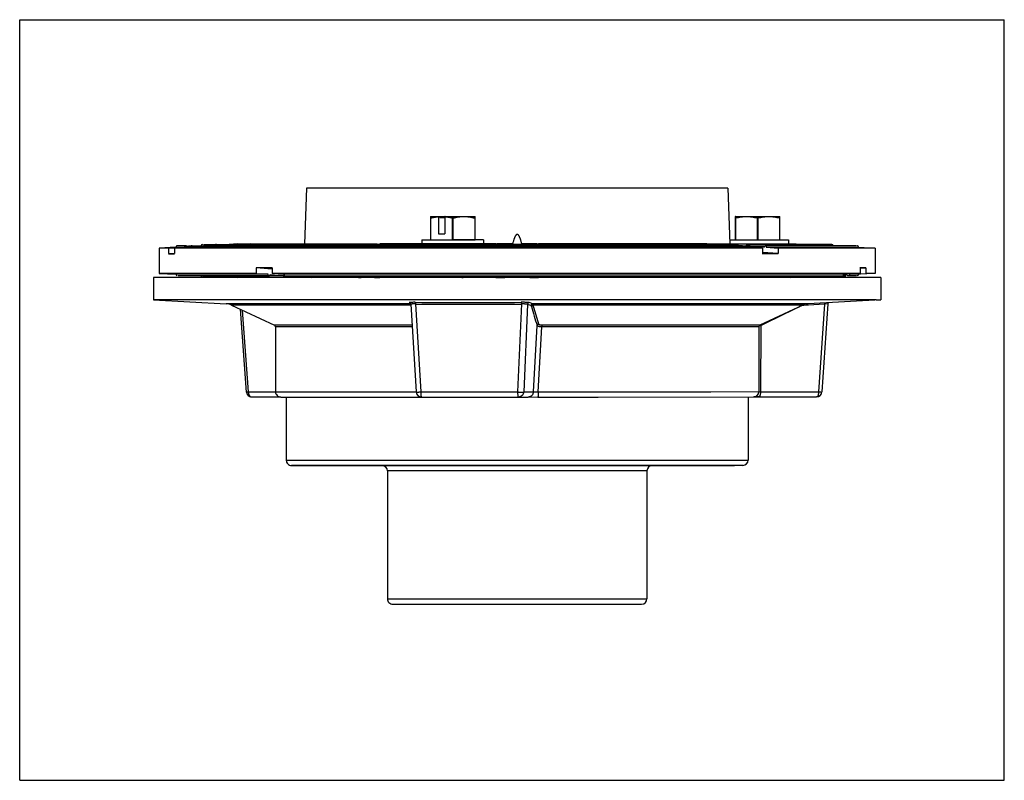
# Model space of a CAD drawing. Units: inches. Extents: x 0 to 11, y 0 to 8.5.
import ezdxf

# ---------------------------------------------------------------- set-up
doc = ezdxf.new("R2010")
doc.units = ezdxf.units.IN
doc.header["$LTSCALE"] = 0.605
doc.header["$MEASUREMENT"] = 0
doc.layers.get('0').update_dxf_attribs({"linetype": 'CONTINUOUS'})

msp = doc.modelspace()

# ---------------------------------------------------------------- linework, layer by layer
at = {"color": 7, "linetype": 'Continuous'}
for p, q in [((0, 0), (0, 8.5)), ((0, 8.5), (11, 8.5)), ((11, 0), (11, 8.5)), ((3.205, 6.619), (3.183, 5.994)), ((7.911, 6.619), (3.205, 6.619)), ((7.911, 6.619), (7.933, 5.994)), ((4.588, 6.3), (4.588, 6.3)), ((4.588, 6.3), (4.588, 6.038)), ((4.588, 6.3), (5.088, 6.3)), ((4.588, 6.284), (4.593, 6.284)), ((4.593, 6.038), (4.593, 6.284)), ((4.679, 6.299), (4.68, 6.3)), ((4.679, 6.299), (4.679, 6.107)), ((4.693, 6.288), (4.686, 6.3)), ((4.693, 6.288), (4.748, 6.288)), ((4.749, 6.3), (4.748, 6.299)), ((4.748, 6.299), (4.748, 6.107)), ((4.833, 6.284), (4.833, 6.038)), ((4.833, 6.284), (4.843, 6.284)), ((4.843, 6.038), (4.843, 6.284)), ((5.083, 6.284), (5.083, 6.038)), ((5.083, 6.284), (5.088, 6.284)), ((5.088, 6.038), (5.088, 6.3)), ((5.088, 6.3), (5.088, 6.3)), ((7.997, 6.301), (7.994, 6.299)), ((7.994, 6.299), (7.994, 6.038)), ((7.994, 6.284), (7.999, 6.284)), ((7.997, 6.301), (8.491, 6.301)), ((7.999, 6.038), (7.999, 6.284)), ((8.239, 6.284), (8.249, 6.284)), ((8.239, 6.284), (8.239, 6.038)), ((8.249, 6.038), (8.249, 6.284)), ((8.489, 6.284), (8.494, 6.284)), ((8.489, 6.284), (8.489, 6.038)), ((8.494, 6.299), (8.491, 6.301)), ((8.494, 6.038), (8.494, 6.299)), ((4.679, 6.107), (4.748, 6.107)), ((1.746, 5.957), (1.558, 5.948)), ((1.558, 5.948), (1.558, 5.664)), ((1.664, 5.948), (1.558, 5.948)), ((1.664, 5.948), (1.725, 5.951)), ((1.664, 5.948), (1.664, 5.886)), ((1.725, 5.951), (1.755, 5.953)), ((1.91, 5.957), (1.729, 5.948)), ((1.729, 5.948), (1.729, 5.886)), ((8.297, 5.948), (1.729, 5.948)), ((1.746, 5.957), (1.845, 5.957)), ((1.755, 5.953), (1.845, 5.957)), ((1.86, 5.974), (1.762, 5.974)), ((1.912, 5.966), (1.875, 5.964)), ((1.875, 5.959), (1.91, 5.961)), ((1.885, 5.974), (8.153, 5.974)), ((1.91, 5.957), (8.164, 5.957)), ((2.054, 5.989), (7.954, 5.989)), ((2.183, 5.98), (2.147, 5.979)), ((2.147, 5.974), (2.181, 5.976)), ((2.433, 5.994), (2.341, 5.989)), ((2.42, 5.989), (2.51, 5.994)), ((2.433, 5.994), (3.995, 5.994)), ((2.574, 5.994), (2.485, 5.989)), ((5.32, 5.994), (4.022, 5.994)), ((4.494, 6.038), (4.494, 5.994)), ((4.494, 6.038), (5.088, 6.038)), ((5.182, 6.038), (4.843, 6.038)), ((5.182, 6.038), (5.182, 5.994)), ((5.507, 5.994), (5.33, 5.994)), ((5.776, 5.994), (5.609, 5.994)), ((7.678, 5.994), (5.796, 5.994)), ((7.743, 5.989), (7.678, 5.994)), ((7.692, 5.994), (8.673, 5.994)), ((7.701, 5.992), (7.701, 5.994)), ((7.854, 5.994), (7.92, 5.989)), ((7.931, 6.038), (8.588, 6.038)), ((7.96, 5.986), (7.966, 5.985)), ((7.966, 5.985), (7.986, 5.984)), ((7.986, 5.984), (8.12, 5.974)), ((9.07, 5.989), (8.131, 5.989)), ((8.158, 5.972), (8.325, 5.972)), ((8.159, 5.971), (8.171, 5.97)), ((8.297, 5.948), (8.164, 5.957)), ((8.171, 5.97), (8.319, 5.959)), ((8.297, 5.948), (8.297, 5.886)), ((9.348, 5.974), (8.33, 5.974)), ((8.341, 5.957), (9.371, 5.957)), ((8.341, 5.957), (8.473, 5.948)), ((9.558, 5.948), (8.473, 5.948)), ((8.473, 5.948), (8.473, 5.886)), ((8.588, 6.038), (8.588, 5.994)), ((8.673, 5.994), (8.741, 5.99)), ((8.741, 5.99), (8.776, 5.989)), ((9.371, 5.957), (9.558, 5.948)), ((9.558, 5.948), (9.558, 5.664)), ((1.664, 5.886), (1.728, 5.889)), ((8.473, 5.886), (8.298, 5.899)), ((2.643, 5.726), (2.643, 5.664)), ((2.818, 5.713), (2.643, 5.726)), ((2.819, 5.726), (2.819, 5.664)), ((9.388, 5.723), (9.452, 5.726)), ((9.388, 5.726), (9.388, 5.664)), ((9.452, 5.726), (9.452, 5.664)), ((1.495, 5.618), (1.495, 5.368)), ((1.495, 5.618), (1.495, 5.618)), ((1.526, 5.618), (1.495, 5.618)), ((2.042, 5.618), (1.526, 5.618)), ((1.558, 5.664), (1.746, 5.655)), ((2.643, 5.664), (1.558, 5.664)), ((2.775, 5.655), (1.746, 5.655)), ((2.786, 5.638), (1.772, 5.638)), ((3.162, 5.618), (2.042, 5.618)), ((2.985, 5.623), (2.047, 5.623)), ((2.341, 5.623), (2.433, 5.619)), ((2.643, 5.664), (2.775, 5.655)), ((2.958, 5.64), (2.791, 5.64)), ((2.797, 5.653), (2.945, 5.642)), ((9.388, 5.664), (2.819, 5.664)), ((2.952, 5.655), (2.819, 5.664)), ((2.945, 5.642), (2.957, 5.641)), ((9.206, 5.655), (2.952, 5.655)), ((2.963, 5.638), (9.231, 5.638)), ((2.996, 5.638), (3.13, 5.628)), ((3.13, 5.628), (3.15, 5.627)), ((3.15, 5.627), (3.156, 5.626)), ((3.162, 5.623), (9.072, 5.623)), ((5.558, 5.618), (3.162, 5.618)), ((3.196, 5.623), (3.262, 5.619)), ((3.439, 5.619), (3.373, 5.623)), ((3.415, 5.619), (3.415, 5.62)), ((4.824, 5.618), (4.822, 5.619)), ((4.94, 5.619), (4.954, 5.618)), ((4.971, 5.618), (4.971, 5.619)), ((7.824, 5.618), (5.558, 5.618)), ((9.074, 5.618), (7.824, 5.618)), ((8.631, 5.623), (8.542, 5.619)), ((8.607, 5.619), (8.696, 5.623)), ((8.741, 5.622), (8.673, 5.619)), ((8.776, 5.623), (8.741, 5.622)), ((8.969, 5.634), (8.933, 5.632)), ((8.935, 5.636), (8.969, 5.638)), ((9.62, 5.619), (9.074, 5.618)), ((9.241, 5.648), (9.204, 5.646)), ((9.388, 5.664), (9.206, 5.655)), ((9.206, 5.651), (9.241, 5.653)), ((9.347, 5.638), (9.256, 5.638)), ((9.271, 5.655), (9.361, 5.659)), ((9.371, 5.655), (9.271, 5.655)), ((9.361, 5.659), (9.392, 5.661)), ((9.558, 5.664), (9.371, 5.655)), ((9.392, 5.661), (9.452, 5.664)), ((9.558, 5.664), (9.452, 5.664)), ((9.62, 5.619), (9.62, 5.619)), ((9.62, 5.619), (9.62, 5.369)), ((1.495, 5.368), (1.495, 5.368)), ((1.495, 5.368), (2.308, 5.326)), ((4.704, 5.368), (1.495, 5.368)), ((4.369, 5.326), (2.308, 5.326)), ((2.366, 5.311), (2.846, 5.085)), ((4.37, 5.311), (2.366, 5.311)), ((4.352, 5.338), (4.362, 5.335)), ((4.357, 5.337), (4.357, 5.337)), ((4.37, 5.323), (4.37, 5.32)), ((4.37, 5.32), (4.429, 4.34)), ((4.421, 5.323), (4.48, 4.34)), ((9.57, 5.369), (4.704, 5.368)), ((5.605, 5.323), (5.562, 4.34)), ((5.673, 5.319), (5.631, 4.34)), ((5.711, 5.307), (5.673, 5.319)), ((5.731, 5.326), (5.693, 5.338)), ((8.808, 5.326), (5.731, 5.326)), ((8.75, 5.311), (5.738, 5.311)), ((5.799, 5.099), (5.738, 5.311)), ((8.75, 5.311), (8.269, 5.086)), ((8.787, 5.309), (8.762, 5.307)), ((8.812, 5.31), (8.787, 5.309)), ((9.62, 5.369), (8.808, 5.326)), ((8.991, 5.32), (8.812, 5.31)), ((8.991, 5.32), (8.925, 4.341)), ((9.03, 5.323), (8.963, 4.34)), ((9.03, 5.323), (8.991, 5.32)), ((9.57, 5.369), (9.62, 5.369)), ((9.62, 5.369), (9.62, 5.369)), ((2.464, 5.266), (2.532, 4.339)), ((2.487, 5.255), (2.554, 4.34)), ((4.384, 5.085), (2.846, 5.085)), ((2.858, 5.067), (2.858, 4.343)), ((4.385, 5.067), (2.858, 5.067)), ((5.74, 4.34), (5.78, 5.082)), ((5.794, 4.343), (5.832, 5.067)), ((8.258, 5.067), (5.832, 5.067)), ((8.269, 5.086), (5.833, 5.085)), ((8.258, 5.067), (8.258, 4.344)), ((8.281, 5.083), (8.26, 5.075)), ((8.281, 5.083), (8.276, 4.34)), ((8.278, 5.09), (8.279, 5.086)), ((8.286, 5.085), (8.281, 5.083)), ((2.554, 4.34), (2.858, 4.34)), ((2.858, 4.343), (4.429, 4.343)), ((4.48, 4.34), (5.562, 4.34)), ((5.631, 4.34), (5.74, 4.34)), ((5.74, 4.34), (5.794, 4.343)), ((5.794, 4.343), (7.72, 4.343)), ((7.72, 4.343), (8.258, 4.344)), ((8.276, 4.34), (8.925, 4.341)), ((2.592, 4.284), (2.916, 4.284)), ((2.918, 4.283), (4.488, 4.283)), ((2.969, 4.283), (3.395, 4.283)), ((2.978, 4.283), (2.978, 3.578)), ((3.395, 4.283), (4.488, 4.283)), ((4.489, 4.283), (5.572, 4.283)), ((5.572, 4.283), (5.68, 4.283)), ((5.68, 4.283), (8.198, 4.284)), ((5.789, 4.283), (6.461, 4.283)), ((6.461, 4.283), (8.197, 4.284)), ((8.138, 4.284), (8.138, 3.579)), ((8.197, 4.284), (8.198, 4.284)), ((8.198, 4.284), (8.198, 4.284)), ((8.199, 4.284), (8.903, 4.284)), ((8.254, 4.284), (8.2, 4.284)), ((2.978, 3.578), (8.138, 3.579)), ((7.984, 3.519), (3.038, 3.518)), ((3.038, 3.518), (4.067, 3.518)), ((4.067, 3.518), (7.039, 3.518)), ((4.108, 3.458), (4.108, 2.028)), ((4.521, 3.458), (4.108, 3.458)), ((4.536, 3.458), (4.521, 3.458)), ((6.593, 3.458), (4.536, 3.458)), ((7.008, 3.459), (6.593, 3.458)), ((7.008, 3.459), (7.008, 2.029)), ((7.039, 3.518), (7.984, 3.519)), ((8.078, 3.519), (7.984, 3.519)), ((4.108, 2.028), (7.008, 2.029)), ((4.168, 1.968), (6.916, 1.969)), ((4.168, 1.968), (4.168, 1.968)), ((6.916, 1.969), (6.948, 1.969)), ((0, 0), (11, 0))]:
    msp.add_line(p, q, dxfattribs=at)
for points in [[(4.357, 5.337), (4.358, 5.337), (4.358, 5.337), (4.36, 5.336), (4.361, 5.335), (4.363, 5.334), (4.365, 5.333), (4.366, 5.331), (4.368, 5.328)], [(4.368, 5.328), (4.369, 5.326), (4.37, 5.323)], [(9.03, 5.323), (9.03, 5.325), (9.03, 5.327), (9.031, 5.329), (9.032, 5.331), (9.033, 5.333), (9.034, 5.334), (9.035, 5.336), (9.036, 5.337), (9.038, 5.338), (9.038, 5.338)]]:
    msp.add_lwpolyline(points, dxfattribs=at)
for centre, radius, start, end in [((4.712, 5.879), 0.421, 84.9311, 85.1294), ((4.712, 5.874), 0.427, 84.0836, 84.9304), ((1.761, 5.958), 0.0156, 90, 183), ((2.042, 5.973), 0.0156, 90, 176.7432), ((9.074, 5.973), 0.0156, 3.2568, 90), ((9.355, 5.958), 0.0156, 357, 90), ((1.761, 5.654), 0.0156, 177, 270), ((2.042, 5.639), 0.0156, 183.2568, 270), ((9.074, 5.639), 0.0156, 270, 356.7432), ((9.355, 5.654), 0.0156, 270, 3), ((2.3, 5.17), 0.156, 64.8172, 87.0015), ((5.009, 70.829), 65.49, 269.48264, 270.51858), ((5.012, 70.849), 65.529, 269.48279, 270.51842), ((104.739, 33.696), 103.013, 196.00426, 196.12674), ((-77.649, 181.402), 196.144, 295.98416, 296.12322), ((8.77, 5.179), 0.128, 112.3152, 116.1227), ((8.769, 5.181), 0.126, 100.9147, 112.341), ((8.769, 5.183), 0.125, 93.1482, 100.9079), ((8.816, 5.17), 0.156, 93.0015, 115.1858), ((2.838, 5.067), 0.02, 0.0015, 64.8172), ((8.278, 5.067), 0.02, 115.1858, 180.0015), ((8.334, 5.105), 0.0575, 199.339, 202.3636), ((2.592, 4.344), 0.06, 184.2171, 269.997), ((2.918, 4.343), 0.06, 180.0015, 270.0015), ((4.489, 4.343), 0.06, 183.4329, 270.0006), ((8.198, 4.344), 0.06, 270.0015, 0.0015), ((8.281, 4.909), 0.568, 267.6956, 268.5673), ((8.286, 5.125), 0.785, 268.5349, 269.2291), ((8.903, 4.344), 0.06, 270.0036, 356.128), ((3.038, 3.578), 0.06, 180.0015, 270.0015), ((8.078, 3.579), 0.06, 270.0015, 0.0015), ((4.048, 3.458), 0.06, 0.0015, 87.1192), ((7.068, 3.459), 0.06, 92.8838, 180.0015), ((4.168, 2.028), 0.06, 180.0015, 270.0015), ((6.948, 2.029), 0.06, 270.0015, 0.0015)]:
    msp.add_arc(centre, radius, start, end, dxfattribs=at)
for centre, major_axis, ratio, start_param, end_param in [((5.558, 6.095), (4, 0.203), 0.013529, -2.911733, -2.849223), ((5.558, 6.095), (4, -0.148), 0.037007, -0.81528, -0.75277), ((5.558, 5.517), (4, -0.148), 0.037007, 2.326313, 2.388823), ((5.558, 5.517), (4, 0.203), 0.013529, 0.229859, 0.292369)]:
    msp.add_ellipse(centre, major_axis=major_axis, ratio=ratio, start_param=start_param, end_param=end_param, dxfattribs=at)
for points, knots in [([(4.593, 6.284), (4.6, 6.285), (4.614, 6.289), (4.632, 6.292), (4.646, 6.295), (4.661, 6.297), (4.671, 6.298), (4.679, 6.299)], [0, 0, 0, 0, 0.250704, 0.500905, 0.625833, 0.750659, 1, 1, 1, 1]), ([(4.756, 6.298), (4.762, 6.297), (4.775, 6.296), (4.794, 6.292), (4.814, 6.288), (4.827, 6.285), (4.833, 6.284)], [0, 0, 0, 0, 0.249389, 0.499149, 0.749345, 1, 1, 1, 1]), ([(4.843, 6.284), (4.853, 6.286), (4.873, 6.291), (4.903, 6.296), (4.933, 6.299), (4.953, 6.3), (4.963, 6.3)], [0, 0, 0, 0, 0.250893, 0.501089, 0.75071, 1, 1, 1, 1]), ([(4.963, 6.3), (4.973, 6.3), (4.993, 6.299), (5.023, 6.296), (5.053, 6.291), (5.073, 6.286), (5.083, 6.284)], [0, 0, 0, 0, 0.249295, 0.498918, 0.749112, 1, 1, 1, 1]), ([(7.999, 6.284), (8.009, 6.287), (8.029, 6.291), (8.059, 6.297), (8.089, 6.3), (8.109, 6.301), (8.119, 6.301)], [0, 0, 0, 0, 0.25089, 0.501085, 0.750707, 1, 1, 1, 1]), ([(8.119, 6.301), (8.129, 6.301), (8.149, 6.3), (8.179, 6.297), (8.209, 6.291), (8.229, 6.287), (8.239, 6.284)], [0, 0, 0, 0, 0.249293, 0.498915, 0.749109, 1, 1, 1, 1]), ([(8.249, 6.284), (8.259, 6.287), (8.279, 6.291), (8.309, 6.297), (8.339, 6.3), (8.359, 6.301), (8.369, 6.301)], [0, 0, 0, 0, 0.25089, 0.501085, 0.750707, 1, 1, 1, 1]), ([(8.369, 6.301), (8.379, 6.301), (8.399, 6.3), (8.429, 6.297), (8.459, 6.291), (8.479, 6.287), (8.489, 6.284)], [0, 0, 0, 0, 0.249293, 0.498915, 0.749109, 1, 1, 1, 1]), ([(5.609, 5.994), (5.608, 5.999), (5.606, 6.009), (5.602, 6.023), (5.598, 6.036), (5.595, 6.046), (5.592, 6.053), (5.59, 6.06), (5.587, 6.067), (5.584, 6.074), (5.581, 6.08), (5.578, 6.084), (5.576, 6.088), (5.574, 6.091), (5.571, 6.094), (5.569, 6.097), (5.565, 6.099), (5.562, 6.101), (5.559, 6.101), (5.556, 6.101), (5.554, 6.1), (5.552, 6.1), (5.55, 6.098), (5.547, 6.097), (5.545, 6.094), (5.544, 6.092), (5.542, 6.09), (5.54, 6.088), (5.538, 6.084), (5.535, 6.08), (5.532, 6.074), (5.529, 6.067), (5.526, 6.06), (5.524, 6.053), (5.521, 6.046), (5.518, 6.036), (5.515, 6.023), (5.511, 6.009), (5.508, 5.999), (5.507, 5.994)], [0, 0, 0, 0, 0.062438, 0.124876, 0.187314, 0.218534, 0.249755, 0.280977, 0.312199, 0.343421, 0.374652, 0.390267, 0.405884, 0.421504, 0.437145, 0.452813, 0.468477, 0.484309, 0.499987, 0.507796, 0.515661, 0.523588, 0.531521, 0.547204, 0.562853, 0.570677, 0.578493, 0.594114, 0.609735, 0.62535, 0.656578, 0.687801, 0.719023, 0.750245, 0.781466, 0.812686, 0.875124, 0.937562, 1, 1, 1, 1]), ([(1.845, 5.957), (1.845, 5.959), (1.845, 5.961), (1.846, 5.964), (1.847, 5.967), (1.849, 5.969), (1.851, 5.971), (1.854, 5.973), (1.857, 5.974), (1.859, 5.974), (1.86, 5.974)], [0, 0, 0, 0, 0.126455, 0.253627, 0.380187, 0.505704, 0.63025, 0.754004, 0.877209, 1, 1, 1, 1]), ([(1.86, 5.974), (1.861, 5.974), (1.863, 5.974), (1.866, 5.973), (1.868, 5.972), (1.871, 5.97), (1.873, 5.967), (1.874, 5.965), (1.875, 5.962), (1.875, 5.96), (1.875, 5.959)], [0, 0, 0, 0, 0.122966, 0.246243, 0.369979, 0.494491, 0.619936, 0.746441, 0.873521, 1, 1, 1, 1]), ([(1.925, 5.974), (1.924, 5.974), (1.922, 5.974), (1.919, 5.973), (1.916, 5.971), (1.914, 5.969), (1.912, 5.967), (1.911, 5.964), (1.91, 5.961), (1.91, 5.959), (1.91, 5.957)], [0, 0, 0, 0, 0.122791, 0.245996, 0.36975, 0.494296, 0.619813, 0.746373, 0.873545, 1, 1, 1, 1]), ([(2.117, 5.974), (2.117, 5.975), (2.117, 5.977), (2.118, 5.98), (2.12, 5.982), (2.122, 5.984), (2.124, 5.986), (2.126, 5.988), (2.129, 5.988), (2.131, 5.989), (2.132, 5.989)], [0, 0, 0, 0, 0.127088, 0.254216, 0.380458, 0.505757, 0.630167, 0.7539, 0.877136, 1, 1, 1, 1]), ([(2.132, 5.989), (2.133, 5.989), (2.135, 5.988), (2.138, 5.988), (2.14, 5.986), (2.142, 5.984), (2.144, 5.982), (2.146, 5.98), (2.147, 5.977), (2.147, 5.975), (2.147, 5.974)], [0, 0, 0, 0, 0.122966, 0.246243, 0.369979, 0.494491, 0.619935, 0.746441, 0.873521, 1, 1, 1, 1]), ([(2.197, 5.989), (2.196, 5.989), (2.194, 5.988), (2.191, 5.988), (2.189, 5.986), (2.186, 5.984), (2.184, 5.982), (2.183, 5.98), (2.182, 5.977), (2.182, 5.975), (2.182, 5.974)], [0, 0, 0, 0, 0.122864, 0.2461, 0.369833, 0.494243, 0.619542, 0.745784, 0.872912, 1, 1, 1, 1]), ([(3.786, 5.994), (3.786, 5.993), (3.788, 5.993), (3.79, 5.993), (3.793, 5.992), (3.798, 5.992), (3.805, 5.992), (3.815, 5.991), (3.827, 5.991), (3.84, 5.991), (3.855, 5.99), (3.871, 5.99), (3.888, 5.99), (3.912, 5.991), (3.944, 5.991), (3.983, 5.992), (4.009, 5.993), (4.022, 5.994)], [0, 0, 0, 0, 0.007903, 0.01794, 0.03009, 0.044322, 0.078898, 0.121309, 0.171062, 0.227639, 0.290398, 0.35862, 0.431558, 0.508358, 0.670025, 0.836498, 1, 1, 1, 1]), ([(5.32, 5.994), (5.339, 5.993), (5.376, 5.992), (5.434, 5.991), (5.495, 5.99), (5.558, 5.99), (5.621, 5.99), (5.682, 5.991), (5.74, 5.992), (5.778, 5.993), (5.796, 5.994)], [0, 0, 0, 0, 0.11419, 0.237605, 0.367213, 0.5, 0.632787, 0.762395, 0.88581, 1, 1, 1, 1]), ([(7.965, 5.974), (7.965, 5.975), (7.965, 5.977), (7.964, 5.98), (7.963, 5.982), (7.962, 5.984), (7.96, 5.986), (7.958, 5.988), (7.956, 5.988), (7.955, 5.989), (7.954, 5.989)], [0, 0, 0, 0, 0.145347, 0.287906, 0.424603, 0.55392, 0.675192, 0.788742, 0.896168, 1, 1, 1, 1]), ([(8.12, 5.974), (8.12, 5.975), (8.12, 5.977), (8.121, 5.98), (8.122, 5.982), (8.123, 5.984), (8.125, 5.986), (8.127, 5.988), (8.129, 5.988), (8.13, 5.989), (8.131, 5.989)], [0, 0, 0, 0, 0.144674, 0.287214, 0.424314, 0.553823, 0.675197, 0.788736, 0.896113, 1, 1, 1, 1]), ([(8.131, 5.989), (8.132, 5.989), (8.133, 5.988), (8.135, 5.988), (8.137, 5.986), (8.138, 5.984), (8.14, 5.982), (8.141, 5.98), (8.142, 5.977), (8.142, 5.975), (8.142, 5.974)], [0, 0, 0, 0, 0.103832, 0.211258, 0.324808, 0.44608, 0.575397, 0.712094, 0.854653, 1, 1, 1, 1]), ([(8.164, 5.957), (8.164, 5.959), (8.164, 5.961), (8.163, 5.964), (8.162, 5.967), (8.161, 5.969), (8.159, 5.971), (8.157, 5.973), (8.155, 5.974), (8.154, 5.974), (8.153, 5.974)], [0, 0, 0, 0, 0.143796, 0.286538, 0.424351, 0.554764, 0.676777, 0.790402, 0.897222, 1, 1, 1, 1]), ([(8.319, 5.959), (8.319, 5.96), (8.319, 5.962), (8.32, 5.965), (8.321, 5.967), (8.322, 5.97), (8.324, 5.972), (8.326, 5.973), (8.328, 5.974), (8.329, 5.974), (8.33, 5.974)], [0, 0, 0, 0, 0.144673, 0.287211, 0.424312, 0.553822, 0.675198, 0.788737, 0.896114, 1, 1, 1, 1]), ([(8.33, 5.974), (8.331, 5.974), (8.332, 5.974), (8.334, 5.973), (8.336, 5.971), (8.338, 5.969), (8.339, 5.967), (8.34, 5.964), (8.341, 5.961), (8.341, 5.959), (8.341, 5.957)], [0, 0, 0, 0, 0.102778, 0.209598, 0.323223, 0.445236, 0.575649, 0.713462, 0.856204, 1, 1, 1, 1]), ([(2.786, 5.638), (2.786, 5.638), (2.784, 5.638), (2.782, 5.639), (2.78, 5.641), (2.778, 5.643), (2.777, 5.646), (2.776, 5.648), (2.775, 5.651), (2.775, 5.654), (2.775, 5.655)], [0, 0, 0, 0, 0.102778, 0.209598, 0.323221, 0.445235, 0.575647, 0.713461, 0.856204, 1, 1, 1, 1]), ([(2.797, 5.653), (2.797, 5.652), (2.797, 5.65), (2.796, 5.647), (2.795, 5.645), (2.794, 5.642), (2.792, 5.641), (2.79, 5.639), (2.788, 5.638), (2.787, 5.638), (2.786, 5.638)], [0, 0, 0, 0, 0.144673, 0.287211, 0.424311, 0.55382, 0.675196, 0.788736, 0.896114, 1, 1, 1, 1]), ([(2.952, 5.655), (2.952, 5.654), (2.952, 5.651), (2.953, 5.648), (2.954, 5.646), (2.955, 5.643), (2.957, 5.641), (2.959, 5.639), (2.961, 5.638), (2.962, 5.638), (2.963, 5.638)], [0, 0, 0, 0, 0.143796, 0.286539, 0.424353, 0.554765, 0.676779, 0.790402, 0.897222, 1, 1, 1, 1]), ([(2.985, 5.623), (2.985, 5.623), (2.983, 5.624), (2.981, 5.624), (2.979, 5.626), (2.978, 5.628), (2.976, 5.63), (2.975, 5.632), (2.975, 5.635), (2.974, 5.637), (2.974, 5.638)], [0, 0, 0, 0, 0.103832, 0.211257, 0.324806, 0.446078, 0.575395, 0.712092, 0.854653, 1, 1, 1, 1]), ([(2.996, 5.638), (2.996, 5.637), (2.996, 5.635), (2.995, 5.632), (2.994, 5.63), (2.993, 5.628), (2.991, 5.626), (2.989, 5.624), (2.987, 5.624), (2.986, 5.623), (2.985, 5.623)], [0, 0, 0, 0, 0.144674, 0.287214, 0.424313, 0.553821, 0.675196, 0.788735, 0.896113, 1, 1, 1, 1]), ([(3.151, 5.638), (3.151, 5.637), (3.151, 5.635), (3.152, 5.632), (3.153, 5.63), (3.154, 5.628), (3.156, 5.626), (3.158, 5.624), (3.16, 5.624), (3.161, 5.623), (3.162, 5.623)], [0, 0, 0, 0, 0.145347, 0.287908, 0.424605, 0.553922, 0.675194, 0.788743, 0.896168, 1, 1, 1, 1]), ([(3.786, 5.619), (3.786, 5.619), (3.788, 5.619), (3.79, 5.619), (3.793, 5.62), (3.798, 5.62), (3.805, 5.62), (3.815, 5.621), (3.827, 5.621), (3.84, 5.621), (3.855, 5.622), (3.871, 5.622), (3.888, 5.622), (3.912, 5.621), (3.944, 5.621), (3.983, 5.62), (4.009, 5.619), (4.022, 5.619)], [0, 0, 0, 0, 0.007903, 0.01794, 0.03009, 0.044322, 0.078898, 0.121309, 0.171062, 0.227639, 0.290398, 0.35862, 0.431558, 0.508358, 0.670025, 0.836498, 1, 1, 1, 1]), ([(5.32, 5.619), (5.339, 5.619), (5.376, 5.62), (5.434, 5.621), (5.495, 5.622), (5.558, 5.622), (5.621, 5.622), (5.682, 5.621), (5.74, 5.62), (5.778, 5.619), (5.796, 5.619)], [0, 0, 0, 0, 0.11419, 0.237605, 0.367213, 0.5, 0.632787, 0.762395, 0.88581, 1, 1, 1, 1]), ([(8.919, 5.623), (8.92, 5.623), (8.922, 5.624), (8.925, 5.624), (8.928, 5.626), (8.93, 5.628), (8.932, 5.63), (8.933, 5.632), (8.934, 5.635), (8.934, 5.637), (8.934, 5.638)], [0, 0, 0, 0, 0.122863, 0.246099, 0.369832, 0.494242, 0.61954, 0.745783, 0.872912, 1, 1, 1, 1]), ([(8.984, 5.623), (8.983, 5.623), (8.981, 5.624), (8.978, 5.624), (8.976, 5.626), (8.974, 5.628), (8.972, 5.63), (8.97, 5.632), (8.969, 5.635), (8.969, 5.637), (8.969, 5.638)], [0, 0, 0, 0, 0.122966, 0.246244, 0.36998, 0.494492, 0.619936, 0.746441, 0.87352, 1, 1, 1, 1]), ([(8.999, 5.638), (8.999, 5.637), (8.999, 5.635), (8.998, 5.632), (8.996, 5.63), (8.995, 5.628), (8.992, 5.626), (8.99, 5.624), (8.987, 5.624), (8.985, 5.623), (8.984, 5.623)], [0, 0, 0, 0, 0.127088, 0.254217, 0.38046, 0.505758, 0.630168, 0.753901, 0.877137, 1, 1, 1, 1]), ([(9.191, 5.638), (9.192, 5.638), (9.194, 5.638), (9.197, 5.639), (9.2, 5.641), (9.202, 5.643), (9.204, 5.645), (9.205, 5.648), (9.206, 5.651), (9.206, 5.654), (9.206, 5.655)], [0, 0, 0, 0, 0.12279, 0.245996, 0.369749, 0.494295, 0.619812, 0.746373, 0.873545, 1, 1, 1, 1]), ([(9.256, 5.638), (9.255, 5.638), (9.253, 5.638), (9.25, 5.639), (9.248, 5.64), (9.245, 5.642), (9.244, 5.645), (9.242, 5.647), (9.241, 5.65), (9.241, 5.652), (9.241, 5.653)], [0, 0, 0, 0, 0.122966, 0.246244, 0.36998, 0.494492, 0.619936, 0.746441, 0.873521, 1, 1, 1, 1]), ([(9.271, 5.655), (9.271, 5.654), (9.271, 5.651), (9.27, 5.648), (9.269, 5.645), (9.267, 5.643), (9.265, 5.641), (9.262, 5.639), (9.259, 5.638), (9.257, 5.638), (9.256, 5.638)], [0, 0, 0, 0, 0.126455, 0.253627, 0.380188, 0.505705, 0.630251, 0.754004, 0.87721, 1, 1, 1, 1]), ([(4.38, 5.341), (4.378, 5.341), (4.374, 5.341), (4.369, 5.341), (4.366, 5.341), (4.363, 5.341), (4.36, 5.341), (4.358, 5.34), (4.356, 5.34), (4.354, 5.34), (4.353, 5.34), (4.352, 5.34), (4.352, 5.339), (4.351, 5.339), (4.351, 5.339), (4.351, 5.339), (4.351, 5.339), (4.351, 5.339), (4.351, 5.339), (4.351, 5.339), (4.351, 5.338), (4.351, 5.338), (4.352, 5.338), (4.352, 5.338)], [0, 0, 0, 0, 0.247529, 0.359441, 0.462848, 0.557322, 0.642437, 0.717781, 0.783073, 0.838131, 0.882796, 0.901196, 0.916965, 0.930112, 0.940691, 0.94882, 0.954763, 0.959181, 0.963495, 0.9692, 0.977024, 0.987251, 1, 1, 1, 1]), ([(4.352, 5.338), (4.352, 5.338), (4.354, 5.338), (4.356, 5.338), (4.357, 5.337)], [0, 0, 0, 0, 0.249066, 1, 1, 1, 1]), ([(4.421, 5.323), (4.417, 5.323), (4.411, 5.323), (4.401, 5.323), (4.394, 5.323), (4.388, 5.323), (4.385, 5.323), (4.381, 5.322), (4.378, 5.322), (4.376, 5.322), (4.374, 5.322), (4.373, 5.321), (4.372, 5.321), (4.372, 5.321), (4.371, 5.321), (4.371, 5.321), (4.37, 5.32), (4.37, 5.32), (4.37, 5.32), (4.37, 5.32)], [0, 0, 0, 0, 0.2016, 0.391626, 0.563332, 0.640664, 0.711493, 0.775316, 0.831671, 0.880106, 0.92029, 0.93724, 0.952079, 0.964807, 0.975438, 0.984025, 0.990708, 0.995805, 1, 1, 1, 1]), ([(4.418, 5.342), (4.411, 5.342), (4.399, 5.342), (4.386, 5.341), (4.38, 5.341)], [0, 0, 0, 0, 0.529233, 1, 1, 1, 1]), ([(4.418, 5.342), (4.418, 5.341), (4.418, 5.341), (4.418, 5.341), (4.419, 5.34), (4.419, 5.339), (4.419, 5.338), (4.42, 5.336), (4.42, 5.333), (4.421, 5.328), (4.421, 5.325), (4.421, 5.323)], [0, 0, 0, 0, 0.017139, 0.03996, 0.069609, 0.106434, 0.201608, 0.32392, 0.469824, 0.635264, 1, 1, 1, 1]), ([(5.602, 5.342), (5.602, 5.342), (5.602, 5.341), (5.603, 5.341), (5.603, 5.34), (5.603, 5.339), (5.604, 5.338), (5.604, 5.336), (5.604, 5.333), (5.605, 5.328), (5.605, 5.325), (5.605, 5.323)], [0, 0, 0, 0, 0.017303, 0.040313, 0.070142, 0.107123, 0.202518, 0.324915, 0.470765, 0.636014, 1, 1, 1, 1]), ([(5.693, 5.338), (5.693, 5.338), (5.692, 5.338), (5.691, 5.339), (5.689, 5.339), (5.686, 5.339), (5.682, 5.34), (5.678, 5.34), (5.673, 5.34), (5.667, 5.341), (5.659, 5.341), (5.647, 5.341), (5.633, 5.342), (5.618, 5.342), (5.607, 5.342), (5.602, 5.342)], [0, 0, 0, 0, 0.007902, 0.017806, 0.043567, 0.077103, 0.118163, 0.166361, 0.221247, 0.282361, 0.34912, 0.496854, 0.658812, 0.8289, 1, 1, 1, 1]), ([(5.673, 5.319), (5.673, 5.319), (5.673, 5.32), (5.672, 5.32), (5.67, 5.32), (5.668, 5.321), (5.665, 5.321), (5.662, 5.321), (5.657, 5.322), (5.649, 5.322), (5.639, 5.323), (5.628, 5.323), (5.617, 5.323), (5.609, 5.323), (5.605, 5.323)], [0, 0, 0, 0, 0.008331, 0.018534, 0.044633, 0.078298, 0.119362, 0.167491, 0.222269, 0.349899, 0.497416, 0.659191, 0.829103, 1, 1, 1, 1]), ([(5.693, 5.338), (5.692, 5.338), (5.689, 5.338), (5.686, 5.337), (5.682, 5.335), (5.68, 5.333), (5.677, 5.33), (5.675, 5.327), (5.674, 5.323), (5.674, 5.321), (5.673, 5.319)], [0, 0, 0, 0, 0.123573, 0.248291, 0.373281, 0.498285, 0.623546, 0.749276, 0.875107, 1, 1, 1, 1]), ([(5.731, 5.326), (5.73, 5.326), (5.727, 5.325), (5.724, 5.324), (5.72, 5.323), (5.717, 5.32), (5.715, 5.317), (5.713, 5.314), (5.712, 5.31), (5.711, 5.308), (5.711, 5.307)], [0, 0, 0, 0, 0.123574, 0.248292, 0.373281, 0.498286, 0.623546, 0.749275, 0.875105, 1, 1, 1, 1]), ([(5.719, 5.294), (5.718, 5.296), (5.717, 5.298), (5.716, 5.301), (5.715, 5.303), (5.714, 5.304), (5.713, 5.305), (5.712, 5.306), (5.712, 5.307), (5.711, 5.307)], [0, 0, 0, 0, 0.349141, 0.497209, 0.627886, 0.741801, 0.840218, 0.925202, 1, 1, 1, 1]), ([(5.738, 5.311), (5.737, 5.311), (5.734, 5.311), (5.731, 5.309), (5.728, 5.308), (5.725, 5.306), (5.722, 5.303), (5.72, 5.299), (5.719, 5.296), (5.719, 5.294)], [0, 0, 0, 0, 0.128214, 0.257466, 0.386136, 0.513242, 0.638496, 0.761788, 1, 1, 1, 1]), ([(5.738, 5.311), (5.737, 5.313), (5.737, 5.316), (5.735, 5.319), (5.735, 5.321), (5.734, 5.323), (5.733, 5.324), (5.732, 5.325), (5.731, 5.326)], [0, 0, 0, 0, 0.359917, 0.511183, 0.643399, 0.756988, 0.852991, 1, 1, 1, 1]), ([(8.763, 5.317), (8.762, 5.315), (8.762, 5.312), (8.762, 5.309), (8.762, 5.307)], [0, 0, 0, 0, 0.482867, 1, 1, 1, 1]), ([(8.994, 5.336), (8.994, 5.335), (8.993, 5.334), (8.992, 5.332), (8.992, 5.329), (8.991, 5.324), (8.991, 5.321), (8.991, 5.32)], [0, 0, 0, 0, 0.092849, 0.197084, 0.436604, 0.709607, 1, 1, 1, 1]), ([(5.799, 5.099), (5.797, 5.099), (5.795, 5.099), (5.792, 5.098), (5.789, 5.096), (5.786, 5.094), (5.783, 5.091), (5.781, 5.088), (5.78, 5.085), (5.78, 5.082)], [0, 0, 0, 0, 0.128235, 0.257448, 0.386058, 0.513108, 0.63833, 0.761624, 1, 1, 1, 1]), ([(5.832, 5.067), (5.829, 5.067), (5.822, 5.068), (5.813, 5.068), (5.805, 5.07), (5.797, 5.072), (5.791, 5.074), (5.788, 5.075), (5.785, 5.077), (5.783, 5.078), (5.781, 5.08), (5.78, 5.081), (5.78, 5.082)], [0, 0, 0, 0, 0.17432, 0.341358, 0.495968, 0.634683, 0.754888, 0.807649, 0.855395, 0.898181, 0.936262, 1, 1, 1, 1]), ([(5.833, 5.085), (5.831, 5.085), (5.827, 5.085), (5.82, 5.086), (5.815, 5.088), (5.81, 5.089), (5.805, 5.091), (5.802, 5.094), (5.8, 5.096), (5.799, 5.098), (5.799, 5.099)], [0, 0, 0, 0, 0.168735, 0.330214, 0.479473, 0.613869, 0.731988, 0.834236, 0.922358, 1, 1, 1, 1]), ([(5.833, 5.085), (5.833, 5.085), (5.833, 5.084), (5.833, 5.081), (5.832, 5.078), (5.832, 5.073), (5.832, 5.069), (5.832, 5.067)], [0, 0, 0, 0, 0.07711, 0.172405, 0.409333, 0.692793, 1, 1, 1, 1]), ([(2.532, 4.339), (2.532, 4.339), (2.532, 4.339), (2.532, 4.339), (2.532, 4.339), (2.532, 4.339), (2.532, 4.339), (2.532, 4.339), (2.533, 4.339), (2.533, 4.339), (2.533, 4.339), (2.534, 4.339), (2.535, 4.339), (2.536, 4.339), (2.538, 4.339), (2.539, 4.34), (2.541, 4.34), (2.543, 4.34), (2.545, 4.34), (2.549, 4.34), (2.552, 4.34), (2.554, 4.34)], [0, 0, 0, 0, 0.000386, 0.001211, 0.00437, 0.009591, 0.01689, 0.02627, 0.037717, 0.05122, 0.066764, 0.103917, 0.149062, 0.202083, 0.262864, 0.331287, 0.407188, 0.490237, 0.580072, 0.778645, 1, 1, 1, 1]), ([(2.554, 4.34), (2.554, 4.337), (2.555, 4.329), (2.557, 4.319), (2.561, 4.309), (2.565, 4.3), (2.571, 4.293), (2.576, 4.289), (2.581, 4.286), (2.584, 4.285), (2.588, 4.284), (2.59, 4.284), (2.592, 4.284)], [0, 0, 0, 0, 0.151221, 0.298876, 0.439325, 0.570426, 0.691007, 0.801286, 0.85316, 0.903268, 0.952045, 1, 1, 1, 1]), ([(4.429, 4.34), (4.429, 4.34), (4.429, 4.339), (4.429, 4.339), (4.429, 4.339), (4.43, 4.339), (4.43, 4.339), (4.431, 4.339), (4.431, 4.339), (4.432, 4.339), (4.433, 4.339), (4.435, 4.339), (4.437, 4.339), (4.44, 4.339), (4.444, 4.339), (4.447, 4.339), (4.453, 4.339), (4.46, 4.339), (4.47, 4.34), (4.476, 4.34), (4.48, 4.34)], [0, 0, 0, 0, 0.002557, 0.004391, 0.006697, 0.012852, 0.021163, 0.031678, 0.044419, 0.05937, 0.076496, 0.117114, 0.165941, 0.222634, 0.28682, 0.357992, 0.435595, 0.607868, 0.798349, 1, 1, 1, 1]), ([(4.48, 4.34), (4.48, 4.336), (4.48, 4.329), (4.48, 4.318), (4.481, 4.31), (4.482, 4.304), (4.482, 4.3), (4.483, 4.296), (4.484, 4.293), (4.485, 4.29), (4.485, 4.288), (4.486, 4.286), (4.487, 4.284), (4.488, 4.284), (4.488, 4.283), (4.488, 4.283), (4.489, 4.283), (4.489, 4.283)], [0, 0, 0, 0, 0.190723, 0.373617, 0.541322, 0.617712, 0.688269, 0.752403, 0.809663, 0.859656, 0.902044, 0.93665, 0.963712, 0.974654, 0.984103, 0.992385, 1, 1, 1, 1]), ([(5.562, 4.34), (5.566, 4.34), (5.574, 4.339), (5.585, 4.339), (5.596, 4.339), (5.606, 4.339), (5.614, 4.339), (5.619, 4.339), (5.623, 4.339), (5.625, 4.339), (5.628, 4.339), (5.629, 4.34), (5.63, 4.34), (5.631, 4.34), (5.631, 4.34)], [0, 0, 0, 0, 0.17042, 0.340131, 0.501724, 0.649171, 0.77699, 0.832068, 0.880514, 0.921823, 0.955668, 0.98179, 0.991891, 1, 1, 1, 1]), ([(5.562, 4.34), (5.562, 4.336), (5.562, 4.329), (5.563, 4.318), (5.564, 4.31), (5.565, 4.304), (5.565, 4.3), (5.566, 4.296), (5.567, 4.293), (5.567, 4.29), (5.568, 4.288), (5.569, 4.286), (5.57, 4.284), (5.57, 4.284), (5.571, 4.283), (5.571, 4.283), (5.571, 4.283), (5.572, 4.283)], [0, 0, 0, 0, 0.190723, 0.373617, 0.541322, 0.617712, 0.688269, 0.752403, 0.809663, 0.859656, 0.902044, 0.93665, 0.963712, 0.974654, 0.984103, 0.992385, 1, 1, 1, 1]), ([(5.631, 4.34), (5.63, 4.333), (5.627, 4.317), (5.613, 4.299), (5.594, 4.286), (5.579, 4.283), (5.572, 4.283)], [0, 0, 0, 0, 0.251388, 0.501949, 0.751373, 1, 1, 1, 1]), ([(5.74, 4.34), (5.739, 4.333), (5.736, 4.318), (5.722, 4.299), (5.703, 4.286), (5.688, 4.283), (5.68, 4.283)], [0, 0, 0, 0, 0.251423, 0.501976, 0.751383, 1, 1, 1, 1]), ([(5.794, 4.343), (5.794, 4.339), (5.794, 4.332), (5.793, 4.321), (5.793, 4.312), (5.793, 4.305), (5.792, 4.301), (5.792, 4.297), (5.792, 4.294), (5.791, 4.291), (5.791, 4.288), (5.79, 4.287), (5.79, 4.286), (5.79, 4.285), (5.79, 4.284), (5.789, 4.284), (5.789, 4.284), (5.789, 4.283), (5.789, 4.283), (5.789, 4.283)], [0, 0, 0, 0, 0.192295, 0.378035, 0.549038, 0.627019, 0.699016, 0.764344, 0.822454, 0.87284, 0.915017, 0.932894, 0.948602, 0.962141, 0.973529, 0.982811, 0.990091, 0.995621, 1, 1, 1, 1]), ([(8.276, 4.34), (8.276, 4.337), (8.275, 4.329), (8.274, 4.319), (8.272, 4.31), (8.271, 4.304), (8.269, 4.3), (8.268, 4.296), (8.266, 4.293), (8.264, 4.29), (8.263, 4.288), (8.261, 4.286), (8.259, 4.285), (8.257, 4.284), (8.255, 4.284), (8.254, 4.284)], [0, 0, 0, 0, 0.174406, 0.342531, 0.498353, 0.570311, 0.637682, 0.700087, 0.757299, 0.809197, 0.855793, 0.897344, 0.934485, 0.968226, 1, 1, 1, 1]), ([(8.925, 4.341), (8.925, 4.337), (8.924, 4.329), (8.923, 4.319), (8.921, 4.31), (8.92, 4.304), (8.918, 4.3), (8.917, 4.297), (8.915, 4.293), (8.913, 4.29), (8.912, 4.288), (8.91, 4.286), (8.908, 4.285), (8.906, 4.284), (8.904, 4.284), (8.903, 4.284)], [0, 0, 0, 0, 0.174391, 0.342486, 0.498306, 0.570273, 0.637654, 0.700066, 0.757284, 0.809187, 0.855786, 0.897339, 0.934483, 0.968226, 1, 1, 1, 1]), ([(8.925, 4.341), (8.928, 4.34), (8.933, 4.34), (8.94, 4.34), (8.946, 4.34), (8.95, 4.339), (8.953, 4.339), (8.955, 4.339), (8.957, 4.339), (8.959, 4.339), (8.96, 4.339), (8.962, 4.339), (8.962, 4.339), (8.963, 4.339), (8.963, 4.339), (8.963, 4.34), (8.963, 4.34), (8.963, 4.34), (8.963, 4.34)], [0, 0, 0, 0, 0.210702, 0.405007, 0.577565, 0.654265, 0.724081, 0.786667, 0.841674, 0.888764, 0.927695, 0.958316, 0.980496, 0.988398, 0.994185, 0.996304, 0.997935, 1, 1, 1, 1])]:
    msp.add_open_spline(points, degree=3, knots=knots, dxfattribs=at)

doc.saveas('drawing.dxf')
